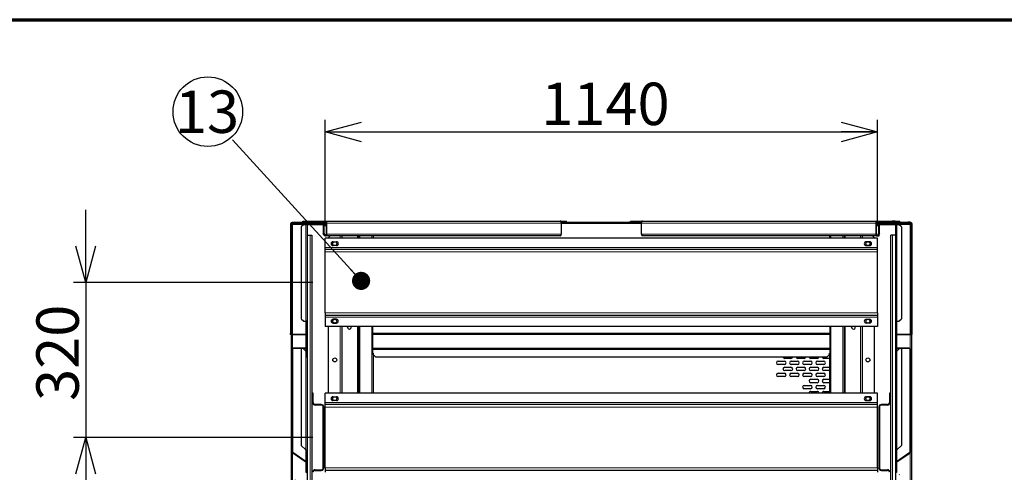
# Model space of a CAD drawing. Units: millimetres. Extents: x 500 to 10412, y 200 to 7225.
# Drawn here: x 5818 to 7850, y 6291 to 7225 of the extents above; entities that cross this region are included whole.
import ezdxf

# ---------------------------------------------------------------- set-up
doc = ezdxf.new("R2010")
doc.units = ezdxf.units.MM
doc.header["$LTSCALE"] = 25
doc.layers.add('太線', color=7, linetype='Continuous', lineweight=70)
doc.layers.add('細線', color=7, linetype='Continuous', lineweight=25)
doc.styles.add('SLDTEXTSTYLE1', font='MSGOTHIC.TTC')
doc.styles.add('SLDTEXTSTYLE3', font='MSGOTHIC.TTC')
doc.styles.get("Standard").update_dxf_attribs({"font": 'MSGOTHIC.TTC'})
doc.dimstyles.new('SLDDIMSTYLE0', dxfattribs={"dimtxt": 87.5, "dimasz": 75, "dimexe": 0, "dimexo": 0.0625, "dimgap": 21.875, "dimtad": 3, "dimdec": 1, "dimrnd": 1e-09, "dimzin": 12, "dimdsep": 46, "dimtxsty": 'SLDTEXTSTYLE1', "dimblk1": 'OPEN30', "dimblk2": 'OPEN30', "dimsah": 1, "dimcen": 0.09, "dimadec": 0, "dimazin": 3, "dimtfac": 1, "dimtdec": 1, "dimtofl": 0, "dimtmove": 0, "dimatfit": 3, "dimldrblk": 'OPEN30', "dimfxl": 1, "dimfrac": 2, "dimtolj": 1, "dimtzin": 12, "dimarcsym": 0})
doc.dimstyles.new('SLDDIMSTYLE1', dxfattribs={"dimtxt": 87.5, "dimasz": 75, "dimexe": 0, "dimexo": 0.0625, "dimgap": 21.875, "dimtad": 3, "dimdec": 1, "dimrnd": 1e-09, "dimzin": 12, "dimdsep": 46, "dimtxsty": 'SLDTEXTSTYLE1', "dimblk1": 'OPEN30', "dimblk2": 'OPEN30', "dimsah": 1, "dimcen": 0.09, "dimadec": 0, "dimazin": 3, "dimtfac": 1, "dimtdec": 1, "dimtmove": 0, "dimatfit": 0, "dimldrblk": 'OPEN30', "dimfxl": 1, "dimfrac": 2, "dimtolj": 1, "dimtzin": 12, "dimarcsym": 0})
doc.dimstyles.new('SLDDIMSTYLE2', dxfattribs={"dimtxt": 0.18, "dimasz": 37.5, "dimexe": 0, "dimexo": 0.0625, "dimgap": 0, "dimtad": 0, "dimtih": 1, "dimtoh": 1, "dimdec": 0, "dimrnd": 1e-09, "dimzin": 0, "dimdsep": 46, "dimtxsty": 'STANDARD', "dimblk1": 'DOT', "dimblk2": 'DOT', "dimsah": 1, "dimcen": 0.09, "dimadec": 0, "dimazin": 0, "dimtfac": 37.5, "dimtdec": 0, "dimtofl": 0, "dimtmove": 0, "dimatfit": 3, "dimldrblk": 'DOT', "dimfxl": 1, "dimfrac": 2, "dimtolj": 1, "dimtzin": 0, "dimarcsym": 0})

# ---------------------------------------------------------------- blocks, each defined once
blk = doc.blocks.new('_Open30')
at = {"color": 0, "linetype": 'ByBlock', "lineweight": -2}
for p, q in [((-1, 0.267949), (0, 0)), ((0, 0), (-1, -0.267949)), ((0, 0), (-1, 0))]:
    blk.add_line(p, q, dxfattribs=at)
blk = doc.blocks.new('_D_18')
at = {"layer": '細線'}
for p, q in [((6423.5, 6362.7), (5929.7, 6362.7)), ((5954.7, 6362.7), (5954.7, 4899.2)), ((6253.5, 4899.2), (5929.7, 4899.2))]:
    blk.add_line(p, q, dxfattribs=at)
at = {"layer": '細線', "xscale": 75, "yscale": 75}
for p, rotation in [((5954.7, 6362.7), 90), ((5954.7, 4899.2), 270)]:
    blk.add_blockref('_Open30', p, dxfattribs=dict(at, rotation=rotation))
at = {"layer": '細線', "insert": (5852.9, 5491.3), "char_height": 87.5, "attachment_point": 1, "rotation": 90, "style": 'SLDTEXTSTYLE1'}
blk.add_mtext('1463.5', dxfattribs=at)
blk = doc.blocks.new('_D_19')
at = {"layer": '細線'}
for p, q in [((5954.7, 6682.7), (5954.7, 6832.7)), ((6423.5, 6682.7), (5929.7, 6682.7)), ((5954.7, 6682.7), (5954.7, 6362.7)), ((6423.5, 6362.7), (5929.7, 6362.7)), ((5954.7, 6362.7), (5954.7, 6212.7))]:
    blk.add_line(p, q, dxfattribs=at)
at = {"layer": '細線', "xscale": 75, "yscale": 75}
for p, rotation in [((5954.7, 6682.7), 270), ((5954.7, 6362.7), 90)]:
    blk.add_blockref('_Open30', p, dxfattribs=dict(at, rotation=rotation))
at = {"layer": '細線', "insert": (5852.9, 6438), "char_height": 87.5, "attachment_point": 1, "rotation": 90, "style": 'SLDTEXTSTYLE1'}
blk.add_mtext('320', dxfattribs=at)
blk = doc.blocks.new('_D_20')
at = {"layer": '細線'}
for p, q in [((6448.5, 6798.9), (6448.5, 7018.2)), ((7588.5, 6798.9), (7588.5, 7018.2)), ((6448.5, 6993.2), (7588.5, 6993.2))]:
    blk.add_line(p, q, dxfattribs=at)
at = {"layer": '細線', "xscale": 75, "yscale": 75, "rotation": 180}
blk.add_blockref('_Open30', (6448.5, 6993.2, 297.1), dxfattribs=at)
at = {"layer": '細線', "xscale": 75, "yscale": 75}
blk.add_blockref('_Open30', (7588.5, 6993.2, 297.1), dxfattribs=at)
at = {"layer": '細線', "insert": (6894.4, 7095), "char_height": 87.5, "attachment_point": 1, "style": 'SLDTEXTSTYLE1'}
blk.add_mtext('1140', dxfattribs=at)
blk = doc.blocks.new('SW_NOTE_22')
at = {"layer": '細線', "color": 0}
blk.add_circle((-50.8, 57.8), 71.8, dxfattribs=at)
at = {"layer": '細線', "color": 0, "insert": (-52.5, 101.5), "char_height": 87.5, "attachment_point": 2, "style": 'SLDTEXTSTYLE3'}
blk.add_mtext('13', dxfattribs=at)
blk = doc.blocks.new('_Dot')
at = {"color": 0, "linetype": 'ByBlock', "lineweight": -2}
blk.add_line((-0.5, 0), (-1, 0), dxfattribs=at)
at = {"color": 0, "linetype": 'ByBlock', "const_width": 0.5}
blk.add_lwpolyline([(-0.25, 0, 1), (0.25, 0, 1)], format="xyb", close=True, dxfattribs=at)

msp = doc.modelspace()

# ---------------------------------------------------------------- hatches: boundary and pattern name
at = {"linetype": 'Continuous', "lineweight": 18}
h = msp.add_hatch(dxfattribs=at)
h.set_pattern_fill('ANSI32', scale=25, style=0)
edge = h.paths.add_edge_path(flags=0)
edge.add_line((6437.53, 6806.16), (6380.33, 6806.16))
edge.add_arc((6380.33, 6803.36), 2.8, 90, 180)
edge.add_line((6377.53, 6803.36), (6377.53, 6577.96))
edge.add_arc((6380.33, 6577.96), 2.8, 180, 270)
edge.add_line((6380.33, 6575.16), (6407.53, 6575.16))
edge.add_arc((6407.53, 6577.96), 2.8, 270, 360)
edge.add_line((6410.33, 6577.96), (6410.33, 6595.16))
edge.add_line((6410.33, 6595.16), (6409.33, 6595.16))
edge.add_line((6409.33, 6595.16), (6409.33, 6577.96))
edge.add_arc((6407.53, 6577.96), 1.8, 270, 360, ccw=False)
edge.add_line((6407.53, 6576.16), (6380.33, 6576.16))
edge.add_arc((6380.33, 6577.96), 1.8, 180, 270, ccw=False)
edge.add_line((6378.53, 6577.96), (6378.53, 6803.36))
edge.add_arc((6380.33, 6803.36), 1.8, 90, 180, ccw=False)
edge.add_line((6380.33, 6805.16), (6437.53, 6805.16))
edge.add_line((6437.53, 6805.16), (6437.53, 6806.16))
h = msp.add_hatch(dxfattribs=at)
h.set_pattern_fill('ANSI32', scale=25, style=0)
edge = h.paths.add_edge_path(flags=0)
edge.add_line((7659.53, 6577.96), (7659.53, 6803.36))
edge.add_arc((7656.73, 6803.36), 2.8, 0, 90)
edge.add_line((7656.73, 6806.16), (7599.53, 6806.16))
edge.add_line((7599.53, 6806.16), (7599.53, 6805.16))
edge.add_line((7599.53, 6805.16), (7656.73, 6805.16))
edge.add_arc((7656.73, 6803.36), 1.8, 0, 90, ccw=False)
edge.add_line((7658.53, 6803.36), (7658.53, 6577.96))
edge.add_arc((7656.73, 6577.96), 1.8, 270, 360, ccw=False)
edge.add_line((7656.73, 6576.16), (7629.53, 6576.16))
edge.add_arc((7629.53, 6577.96), 1.8, 180, 270, ccw=False)
edge.add_line((7627.73, 6577.96), (7627.73, 6595.16))
edge.add_line((7627.73, 6595.16), (7626.73, 6595.16))
edge.add_line((7626.73, 6595.16), (7626.73, 6577.96))
edge.add_arc((7629.53, 6577.96), 2.8, 180, 270)
edge.add_line((7629.53, 6575.16), (7656.73, 6575.16))
edge.add_arc((7656.73, 6577.96), 2.8, 270, 360)
h = msp.add_hatch(dxfattribs=at)
h.set_pattern_fill('ANSI32', scale=25, style=0)
edge = h.paths.add_edge_path(flags=0)
edge.add_arc((6383.33, 6333.42), 2.8, 180, 235)
edge.add_line((6381.72, 6331.13), (6408.76, 6312.19))
edge.add_arc((6407.73, 6310.72), 1.8, 0, 55, ccw=False)
edge.add_line((6409.53, 6310.72), (6409.53, 6291.59))
edge.add_arc((6407.73, 6291.59), 1.8, 305, 360, ccw=False)
edge.add_line((6408.76, 6290.12), (6381.72, 6271.19))
edge.add_arc((6383.33, 6268.89), 2.8, 125, 180)
edge.add_line((6380.53, 6268.89), (6380.53, 6057.96))
edge.add_arc((6383.33, 6057.96), 2.8, 180, 270)
edge.add_line((6383.33, 6055.16), (6407.73, 6055.16))
edge.add_arc((6407.73, 6057.96), 2.8, 270, 360)
edge.add_line((6410.53, 6057.96), (6410.53, 6073.16))
edge.add_line((6410.53, 6073.16), (6409.53, 6073.16))
edge.add_line((6409.53, 6073.16), (6409.53, 6057.96))
edge.add_arc((6407.73, 6057.96), 1.8, 270, 360, ccw=False)
edge.add_line((6407.73, 6056.16), (6383.33, 6056.16))
edge.add_arc((6383.33, 6057.96), 1.8, 180, 270, ccw=False)
edge.add_line((6381.53, 6057.96), (6381.53, 6268.89))
edge.add_arc((6383.33, 6268.89), 1.8, 125, 180, ccw=False)
edge.add_line((6382.3, 6270.37), (6409.34, 6289.3))
edge.add_arc((6407.73, 6291.59), 2.8, 305, 360)
edge.add_line((6410.53, 6291.59), (6410.53, 6310.72))
edge.add_arc((6407.73, 6310.72), 2.8, 0, 55)
edge.add_line((6409.34, 6313.01), (6382.3, 6331.95))
edge.add_arc((6383.33, 6333.42), 1.8, 180, 235, ccw=False)
edge.add_line((6381.53, 6333.42), (6381.53, 6544.36))
edge.add_arc((6383.33, 6544.36), 1.8, 90, 180, ccw=False)
edge.add_line((6383.33, 6546.16), (6407.73, 6546.16))
edge.add_arc((6407.73, 6544.36), 1.8, 0, 90, ccw=False)
edge.add_line((6409.53, 6544.36), (6409.53, 6529.16))
edge.add_line((6409.53, 6529.16), (6410.53, 6529.16))
edge.add_line((6410.53, 6529.16), (6410.53, 6544.36))
edge.add_arc((6407.73, 6544.36), 2.8, 0, 90)
edge.add_line((6407.73, 6547.16), (6383.33, 6547.16))
edge.add_arc((6383.33, 6544.36), 2.8, 90, 180)
edge.add_line((6380.53, 6544.36), (6380.53, 6333.42))
h = msp.add_hatch(dxfattribs=at)
h.set_pattern_fill('ANSI32', scale=25, style=0)
edge = h.paths.add_edge_path(flags=0)
edge.add_arc((7629.33, 6310.72), 1.8, 125, 180, ccw=False)
edge.add_line((7628.3, 6312.19), (7655.34, 6331.13))
edge.add_arc((7653.73, 6333.42), 2.8, 305, 360)
edge.add_line((7656.53, 6333.42), (7656.53, 6544.36))
edge.add_arc((7653.73, 6544.36), 2.8, 0, 90)
edge.add_line((7653.73, 6547.16), (7629.33, 6547.16))
edge.add_arc((7629.33, 6544.36), 2.8, 90, 180)
edge.add_line((7626.53, 6544.36), (7626.53, 6529.16))
edge.add_line((7626.53, 6529.16), (7627.53, 6529.16))
edge.add_line((7627.53, 6529.16), (7627.53, 6544.36))
edge.add_arc((7629.33, 6544.36), 1.8, 90, 180, ccw=False)
edge.add_line((7629.33, 6546.16), (7653.73, 6546.16))
edge.add_arc((7653.73, 6544.36), 1.8, 0, 90, ccw=False)
edge.add_line((7655.53, 6544.36), (7655.53, 6333.42))
edge.add_arc((7653.73, 6333.42), 1.8, 305, 360, ccw=False)
edge.add_line((7654.76, 6331.95), (7627.72, 6313.01))
edge.add_arc((7629.33, 6310.72), 2.8, 125, 180)
edge.add_line((7626.53, 6310.72), (7626.53, 6291.59))
edge.add_arc((7629.33, 6291.59), 2.8, 180, 235)
edge.add_line((7627.72, 6289.3), (7654.76, 6270.37))
edge.add_arc((7653.73, 6268.89), 1.8, 0, 55, ccw=False)
edge.add_line((7655.53, 6268.89), (7655.53, 6057.96))
edge.add_arc((7653.73, 6057.96), 1.8, 270, 360, ccw=False)
edge.add_line((7653.73, 6056.16), (7629.33, 6056.16))
edge.add_arc((7629.33, 6057.96), 1.8, 180, 270, ccw=False)
edge.add_line((7627.53, 6057.96), (7627.53, 6073.16))
edge.add_line((7627.53, 6073.16), (7626.53, 6073.16))
edge.add_line((7626.53, 6073.16), (7626.53, 6057.96))
edge.add_arc((7629.33, 6057.96), 2.8, 180, 270)
edge.add_line((7629.33, 6055.16), (7653.73, 6055.16))
edge.add_arc((7653.73, 6057.96), 2.8, 270, 360)
edge.add_line((7656.53, 6057.96), (7656.53, 6268.89))
edge.add_arc((7653.73, 6268.89), 2.8, 0, 55)
edge.add_line((7655.34, 6271.19), (7628.3, 6290.12))
edge.add_arc((7629.33, 6291.59), 1.8, 180, 235, ccw=False)
edge.add_line((7627.53, 6291.59), (7627.53, 6310.72))
h = msp.add_hatch(dxfattribs=at)
h.set_pattern_fill('ANSI32', scale=25, style=0)
edge = h.paths.add_edge_path(flags=0)
edge.add_arc((6428.13, 6434.66), 4, 180, 270, ccw=False)
edge.add_line((6424.13, 6434.66), (6424.13, 6453.91))
edge.add_line((6424.13, 6453.91), (6422.93, 6453.91))
edge.add_line((6422.93, 6453.91), (6422.93, 6434.66))
edge.add_arc((6428.13, 6434.66), 5.2, 180, 270)
edge.add_line((6428.13, 6429.46), (6440.73, 6429.46))
edge.add_arc((6440.73, 6425.46), 4, 0, 90, ccw=False)
edge.add_line((6444.73, 6425.46), (6444.73, 6299.86))
edge.add_arc((6440.73, 6299.86), 4, 270, 360, ccw=False)
edge.add_line((6440.73, 6295.86), (6428.13, 6295.86))
edge.add_arc((6428.13, 6290.66), 5.2, 90, 180)
edge.add_line((6422.93, 6290.66), (6422.93, 6271.41))
edge.add_line((6422.93, 6271.41), (6424.13, 6271.41))
edge.add_line((6424.13, 6271.41), (6424.13, 6290.66))
edge.add_arc((6428.13, 6290.66), 4, 90, 180, ccw=False)
edge.add_line((6428.13, 6294.66), (6440.73, 6294.66))
edge.add_arc((6440.73, 6299.86), 5.2, 270, 360)
edge.add_line((6445.93, 6299.86), (6445.93, 6425.46))
edge.add_arc((6440.73, 6425.46), 5.2, 0, 90)
edge.add_line((6440.73, 6430.66), (6428.13, 6430.66))
h = msp.add_hatch(dxfattribs=at)
h.set_pattern_fill('ANSI32', scale=25, style=0)
edge = h.paths.add_edge_path(flags=0)
edge.add_line((7614.13, 6453.91), (7612.93, 6453.91))
edge.add_line((7612.93, 6453.91), (7612.93, 6434.66))
edge.add_arc((7608.93, 6434.66), 4, 270, 360, ccw=False)
edge.add_line((7608.93, 6430.66), (7596.33, 6430.66))
edge.add_arc((7596.33, 6425.46), 5.2, 90, 180)
edge.add_line((7591.13, 6425.46), (7591.13, 6299.86))
edge.add_arc((7596.33, 6299.86), 5.2, 180, 270)
edge.add_line((7596.33, 6294.66), (7608.93, 6294.66))
edge.add_arc((7608.93, 6290.66), 4, 0, 90, ccw=False)
edge.add_line((7612.93, 6290.66), (7612.93, 6271.41))
edge.add_line((7612.93, 6271.41), (7614.13, 6271.41))
edge.add_line((7614.13, 6271.41), (7614.13, 6290.66))
edge.add_arc((7608.93, 6290.66), 5.2, 0, 90)
edge.add_line((7608.93, 6295.86), (7596.33, 6295.86))
edge.add_arc((7596.33, 6299.86), 4, 180, 270, ccw=False)
edge.add_line((7592.33, 6299.86), (7592.33, 6425.46))
edge.add_arc((7596.33, 6425.46), 4, 90, 180, ccw=False)
edge.add_line((7596.33, 6429.46), (7608.93, 6429.46))
edge.add_arc((7608.93, 6434.66), 5.2, 270, 360)
edge.add_line((7614.13, 6434.66), (7614.13, 6453.91))

# ---------------------------------------------------------------- linework, layer by layer
at = {"color": 7, "linetype": 'Continuous', "lineweight": 25}
for p, q in [((6437.53, 6806.16), (6380.33, 6806.16)), ((6381.53, 6806.16), (6381.53, 6807.16)), ((6381.53, 6807.16), (6386.53, 6807.16)), ((6386.53, 6807.16), (6386.53, 6806.16)), ((6386.53, 6807.16), (6402.53, 6807.16)), ((6402.53, 6807.16), (6402.53, 6808.76)), ((6402.53, 6808.76), (6407.53, 6808.76)), ((6402.53, 6807.16), (6407.53, 6807.16)), ((6407.53, 6807.16), (6407.53, 6808.76)), ((6407.53, 6808.76), (6427.63, 6808.76)), ((6407.53, 6807.16), (6427.63, 6807.16)), ((6427.63, 6807.16), (6427.63, 6808.76)), ((6427.63, 6808.76), (6451.35, 6808.76)), ((6427.63, 6807.16), (6451.35, 6807.16)), ((6437.53, 6805.16), (6437.53, 6806.16)), ((6437.53, 6806.16), (6444.87, 6806.16)), ((6451.35, 6808.15), (6451.35, 6808.76)), ((6451.35, 6808.76), (6933.4, 6808.76)), ((6451.35, 6807.16), (6451.35, 6808.15)), ((6934.82, 6808.76), (6933.4, 6808.76)), ((6934.82, 6808.15), (6934.82, 6808.76)), ((6934.82, 6808.76), (6946.43, 6808.76)), ((6935.52, 6807.16), (6946.43, 6807.16)), ((6935.85, 6806.16), (7101.22, 6806.16)), ((6946.43, 6807.16), (6946.43, 6808.76)), ((6946.43, 6807.16), (7088.43, 6807.16)), ((7078.53, 6807.16), (7078.53, 6808.76)), ((7078.53, 6808.76), (7102.25, 6808.76)), ((7088.43, 6807.16), (7101.54, 6807.16)), ((7102.25, 6808.15), (7102.25, 6808.76)), ((7103.66, 6808.76), (7102.25, 6808.76)), ((7103.66, 6808.76), (7585.71, 6808.76)), ((7585.71, 6808.15), (7585.71, 6808.76)), ((7585.71, 6808.76), (7597.33, 6808.76)), ((7585.71, 6807.16), (7585.71, 6808.15)), ((7585.71, 6807.16), (7597.33, 6807.16)), ((7592.19, 6806.16), (7599.53, 6806.16)), ((7597.33, 6807.16), (7597.33, 6808.76)), ((7597.33, 6808.76), (7618.32, 6808.76)), ((7597.33, 6807.16), (7618.32, 6807.16)), ((7599.53, 6806.16), (7599.53, 6805.16)), ((7656.73, 6806.16), (7599.53, 6806.16)), ((7618.32, 6808.76), (7618.32, 6807.16)), ((7624.74, 6808.76), (7618.32, 6808.76)), ((7624.74, 6807.16), (7618.32, 6807.16)), ((7624.74, 6808.76), (7624.74, 6807.16)), ((7624.74, 6808.76), (7631.53, 6808.76)), ((7624.74, 6807.16), (7631.53, 6807.16)), ((7631.53, 6807.16), (7631.53, 6808.76)), ((7631.53, 6808.76), (7634.53, 6808.76)), ((7631.53, 6807.16), (7634.53, 6807.16)), ((7634.53, 6807.16), (7634.53, 6808.76)), ((7634.53, 6807.16), (7650.53, 6807.16)), ((7650.53, 6807.16), (7650.53, 6806.16)), ((7655.53, 6807.16), (7650.53, 6807.16)), ((7655.53, 6806.16), (7655.53, 6807.16)), ((6377.53, 6803.36), (6377.53, 6577.96)), ((6378.53, 6803.36), (6378.53, 6577.96)), ((6381.33, 6802.16), (6378.53, 6802.16)), ((6437.53, 6805.16), (6380.33, 6805.16)), ((6404.53, 6802.16), (6381.33, 6802.16)), ((6381.53, 6805.16), (6381.53, 6804.36)), ((6381.53, 6804.36), (6381.53, 6802.16)), ((6404.53, 6802.16), (6399.53, 6797.16)), ((6399.53, 6797.16), (6399.53, 6607.66)), ((6404.53, 6802.16), (6408.73, 6802.16)), ((6408.73, 6802.16), (6411.53, 6802.16)), ((6411.53, 6802.16), (6411.53, 4905.16)), ((6411.53, 6802.16), (6444.77, 6802.16)), ((6444.77, 6805.16), (6444.77, 6783.76)), ((6445.9, 6805.16), (6445.9, 6783.76)), ((6451.35, 6782.36), (6451.35, 6805.16)), ((6452.48, 6782.36), (6452.48, 6805.16)), ((6935.95, 6805.16), (6935.95, 6782.36)), ((7101.11, 6782.36), (7101.11, 6805.16)), ((7584.58, 6805.16), (7584.58, 6782.36)), ((7585.71, 6805.16), (7585.71, 6782.36)), ((7591.16, 6783.76), (7591.16, 6805.16)), ((7592.29, 6783.76), (7592.29, 6805.16)), ((7592.29, 6802.16), (7625.53, 6802.16)), ((7656.73, 6805.16), (7599.53, 6805.16)), ((7625.53, 6802.16), (7625.53, 4905.16)), ((7625.53, 6802.16), (7628.33, 6802.16)), ((7628.33, 6802.16), (7632.53, 6802.16)), ((7637.53, 6797.16), (7632.53, 6802.16)), ((7655.73, 6802.16), (7632.53, 6802.16)), ((7637.53, 6797.16), (7637.53, 6607.66)), ((7655.53, 6805.16), (7655.53, 6804.36)), ((7655.53, 6804.36), (7655.53, 6802.16)), ((7658.53, 6802.16), (7655.73, 6802.16)), ((7658.53, 6577.96), (7658.53, 6803.36)), ((7659.53, 6577.96), (7659.53, 6803.36)), ((6411.53, 6780.16), (6417.73, 6780.16)), ((6417.73, 6780.16), (6421.33, 6780.16)), ((6421.33, 6780.16), (6421.33, 6069.26)), ((6444.77, 6783.76), (6445.9, 6783.76)), ((6448.31, 6778.76), (6444.77, 6783.76)), ((6445.9, 6783.76), (6449.44, 6778.76)), ((6449.44, 6778.76), (6448.31, 6778.76)), ((6448.53, 6754.66), (6448.53, 6773.91)), ((7588.53, 6773.91), (6448.53, 6773.91)), ((6449.44, 6778.76), (6450.85, 6778.76)), ((6451.07, 6779.14), (6450.57, 6780.57)), ((6450.77, 6779.98), (6450.85, 6779.56)), ((6450.85, 6779.56), (6450.85, 6778.76)), ((6450.85, 6778.76), (6451.07, 6779.14)), ((6933.4, 6778.76), (6450.85, 6778.76)), ((6455.53, 6775.16), (6459.13, 6778.76)), ((6455.53, 6773.91), (6455.53, 6775.16)), ((6465.03, 6766.66), (6472.03, 6766.66)), ((6483.53, 6773.91), (6483.53, 6778.76)), ((6517.53, 6778.76), (6517.53, 6773.91)), ((6547.53, 6778.76), (6547.53, 6773.91)), ((7104.58, 6778.76), (7102.52, 6779.14)), ((7587.13, 6778.76), (7104.58, 6778.76)), ((7489.53, 6778.76), (7489.53, 6773.91)), ((7519.53, 6778.76), (7519.53, 6773.91)), ((7553.53, 6778.76), (7553.53, 6773.91)), ((7572.03, 6766.66), (7565.03, 6766.66)), ((7581.53, 6775.16), (7577.93, 6778.76)), ((7581.53, 6775.16), (7581.53, 6773.91)), ((7587.13, 6780.36), (7591.65, 6780.36)), ((7587.13, 6778.76), (7591.65, 6778.76)), ((7588.53, 6754.66), (7588.53, 6773.91)), ((7588.75, 6780.36), (7591.16, 6783.76)), ((7592.29, 6783.76), (7589.89, 6780.36)), ((7591.16, 6783.76), (7592.29, 6783.76)), ((7591.65, 6778.76), (7591.65, 6780.36)), ((7615.73, 6069.26), (7615.73, 6780.16)), ((7619.33, 6780.16), (7615.73, 6780.16)), ((7625.53, 6780.16), (7619.33, 6780.16)), ((6448.53, 6750.66), (6448.53, 6754.66)), ((6448.53, 6745.46), (6448.53, 6750.66)), ((7588.53, 6750.66), (6448.53, 6750.66)), ((6448.53, 6619.86), (6448.53, 6745.46)), ((6472.03, 6758.66), (6465.03, 6758.66)), ((7565.03, 6758.66), (7572.03, 6758.66)), ((7588.53, 6750.66), (7588.53, 6754.66)), ((7588.53, 6745.46), (7588.53, 6750.66)), ((7588.53, 6619.86), (7588.53, 6745.46)), ((6399.53, 6607.66), (6404.53, 6602.66)), ((6404.53, 6602.66), (6408.73, 6602.66)), ((6410.71, 6602.66), (6408.73, 6602.66)), ((6410, 6595.16), (6410, 6602.66)), ((6410.71, 6536.66), (6410.71, 6602.66)), ((6448.53, 6619.86), (6448.53, 6614.66)), ((7588.53, 6614.66), (6448.53, 6614.66)), ((6448.53, 6614.66), (6448.53, 6610.66)), ((6448.53, 6610.66), (6448.53, 6591.41)), ((6472.03, 6606.66), (6465.03, 6606.66)), ((7565.03, 6606.66), (7572.03, 6606.66)), ((7588.53, 6619.86), (7588.53, 6614.66)), ((7588.53, 6614.66), (7588.53, 6610.66)), ((7588.53, 6610.66), (7588.53, 6591.41)), ((7628.33, 6602.66), (7626.36, 6602.66)), ((7626.36, 6602.66), (7626.36, 6536.66)), ((7627.06, 6602.66), (7627.06, 6595.16)), ((7628.33, 6602.66), (7632.53, 6602.66)), ((7632.53, 6602.66), (7637.53, 6607.66)), ((6409.33, 6577.96), (6409.33, 6595.16)), ((6410.33, 6595.16), (6409.33, 6595.16)), ((6410.33, 6577.96), (6410.33, 6595.16)), ((7588.53, 6591.41), (6448.53, 6591.41)), ((6455.53, 6453.91), (6455.53, 6591.41)), ((6465.03, 6598.66), (6472.03, 6598.66)), ((6483.53, 6453.91), (6483.53, 6591.41)), ((6517.53, 6591.41), (6517.53, 6453.91)), ((6546.72, 6591.41), (6546.72, 6536.66)), ((7490.35, 6536.66), (7490.35, 6591.41)), ((7519.53, 6591.41), (7519.53, 6453.91)), ((7553.53, 6591.41), (7553.53, 6453.91)), ((7572.03, 6598.66), (7565.03, 6598.66)), ((7581.53, 6591.41), (7581.53, 6453.91)), ((7626.73, 6595.16), (7626.73, 6577.96)), ((7627.73, 6595.16), (7626.73, 6595.16)), ((7627.73, 6595.16), (7627.73, 6577.96)), ((6377.53, 6575.16), (6377.53, 6577.96)), ((6378.53, 6575.16), (6377.53, 6575.16)), ((6378.53, 6575.16), (6378.53, 6575.81)), ((6378.53, 6575.16), (6378.53, 4905.16)), ((6380.33, 6576.16), (6407.53, 6576.16)), ((6380.33, 6575.16), (6407.53, 6575.16)), ((6410, 6546), (6410, 6576.64)), ((7490.35, 6575.16), (6546.72, 6575.16)), ((7627.06, 6576.64), (7627.06, 6546)), ((7629.53, 6576.16), (7656.73, 6576.16)), ((7629.53, 6575.16), (7656.73, 6575.16)), ((7658.53, 6575.16), (7658.53, 6575.81)), ((7658.53, 6575.16), (7659.53, 6575.16)), ((7658.53, 6575.16), (7658.53, 4905.16)), ((7659.53, 6575.16), (7659.53, 6577.96)), ((6380.53, 6544.36), (6380.53, 6333.42)), ((6381.53, 6544.36), (6381.53, 6333.42)), ((6407.73, 6547.16), (6383.33, 6547.16)), ((6407.73, 6546.16), (6383.33, 6546.16)), ((6400.53, 6546.16), (6399.53, 6545.16)), ((6399.53, 6545.16), (6399.53, 6346.16)), ((6408.73, 6540.96), (6403.53, 6546.16)), ((6409.53, 6529.16), (6409.53, 6544.36)), ((6410.53, 6529.16), (6410.53, 6544.36)), ((6546.72, 6547.16), (7490.35, 6547.16)), ((7626.53, 6544.36), (7626.53, 6529.16)), ((7627.53, 6544.36), (7627.53, 6529.16)), ((7633.53, 6546.16), (7628.33, 6540.96)), ((7653.73, 6547.16), (7629.33, 6547.16)), ((7653.73, 6546.16), (7629.33, 6546.16)), ((7637.53, 6545.16), (7636.53, 6546.16)), ((7637.53, 6545.16), (7637.53, 6346.16)), ((7655.53, 6333.42), (7655.53, 6544.36)), ((7656.53, 6333.42), (7656.53, 6544.36)), ((6408.73, 6540.96), (6409.1, 6540.66)), ((6409.1, 6540.66), (6409.1, 6536.66)), ((6409.1, 6536.66), (6409.53, 6536.66)), ((6409.53, 6529.16), (6410.53, 6529.16)), ((6410.53, 6536.66), (6410.71, 6536.66)), ((6546.72, 6536.66), (6546.88, 6536.66)), ((6548.02, 6536.66), (6546.88, 6536.66)), ((6547.53, 6536.66), (6547.53, 6453.91)), ((6548.02, 6533.66), (6548.02, 6536.66)), ((6552.52, 6529.16), (6548.02, 6533.66)), ((6552.52, 6529.16), (7484.52, 6529.16)), ((7409.77, 6525.68), (7396.77, 6525.68)), ((7436.77, 6525.68), (7423.77, 6525.68)), ((7463.77, 6525.68), (7450.77, 6525.68)), ((7489.53, 6525.68), (7477.77, 6525.68)), ((7484.52, 6529.16), (7489.02, 6533.66)), ((7488.04, 6532.68), (7489.53, 6532.68)), ((7489.02, 6536.66), (7490.19, 6536.66)), ((7489.02, 6533.66), (7489.02, 6536.66)), ((7489.53, 6536.66), (7489.53, 6453.91)), ((7490.19, 6536.66), (7490.35, 6536.66)), ((7626.36, 6536.66), (7626.53, 6536.66)), ((7626.53, 6529.16), (7627.53, 6529.16)), ((7627.53, 6536.66), (7627.97, 6536.66)), ((7627.97, 6540.66), (7628.33, 6540.96)), ((7627.97, 6536.66), (7627.97, 6540.66)), ((7383.27, 6520.18), (7396.27, 6520.18)), ((7396.27, 6513.18), (7383.27, 6513.18)), ((7396.77, 6507.68), (7409.77, 6507.68)), ((7409.77, 6500.68), (7396.77, 6500.68)), ((7410.27, 6520.18), (7423.27, 6520.18)), ((7423.27, 6513.18), (7410.27, 6513.18)), ((7423.77, 6507.68), (7436.77, 6507.68)), ((7436.77, 6500.68), (7423.77, 6500.68)), ((7437.27, 6520.18), (7450.27, 6520.18)), ((7450.27, 6513.18), (7437.27, 6513.18)), ((7450.77, 6507.68), (7463.77, 6507.68)), ((7463.77, 6500.68), (7450.77, 6500.68)), ((7464.27, 6520.18), (7477.27, 6520.18)), ((7477.27, 6513.18), (7464.27, 6513.18)), ((7477.77, 6507.68), (7489.53, 6507.68)), ((7489.53, 6500.68), (7477.77, 6500.68)), ((7383.27, 6495.18), (7396.27, 6495.18)), ((7396.27, 6488.18), (7383.27, 6488.18)), ((7410.27, 6495.18), (7423.27, 6495.18)), ((7423.27, 6488.18), (7410.27, 6488.18)), ((7437.27, 6495.18), (7450.27, 6495.18)), ((7450.27, 6488.18), (7437.27, 6488.18)), ((7450.77, 6482.68), (7463.77, 6482.68)), ((7464.27, 6495.18), (7477.27, 6495.18)), ((7477.27, 6488.18), (7464.27, 6488.18)), ((7477.77, 6482.68), (7489.53, 6482.68)), ((7437.27, 6470.18), (7450.27, 6470.18)), ((7450.27, 6463.18), (7437.27, 6463.18)), ((7463.77, 6475.68), (7450.77, 6475.68)), ((7464.27, 6470.18), (7477.27, 6470.18)), ((7477.27, 6463.18), (7464.27, 6463.18)), ((7489.53, 6475.68), (7477.77, 6475.68)), ((6422.93, 6434.66), (6422.93, 6453.91)), ((6424.13, 6453.91), (6422.93, 6453.91)), ((6424.13, 6434.66), (6424.13, 6453.91)), ((6448.53, 6434.66), (6448.53, 6453.91)), ((7588.53, 6453.91), (6448.53, 6453.91)), ((6465.03, 6446.66), (6472.03, 6446.66)), ((7450.77, 6457.68), (7463.77, 6457.68)), ((7477.77, 6457.68), (7489.53, 6457.68)), ((7572.03, 6446.66), (7565.03, 6446.66)), ((7588.53, 6434.66), (7588.53, 6453.91)), ((7612.93, 6453.91), (7612.93, 6434.66)), ((7614.13, 6453.91), (7612.93, 6453.91)), ((7614.13, 6453.91), (7614.13, 6434.66)), ((6440.73, 6430.66), (6428.13, 6430.66)), ((6440.73, 6429.46), (6428.13, 6429.46)), ((6444.73, 6299.86), (6444.73, 6425.46)), ((6445.93, 6299.86), (6445.93, 6425.46)), ((6448.53, 6430.66), (6448.53, 6434.66)), ((7588.53, 6430.66), (6448.53, 6430.66)), ((6448.53, 6425.46), (6448.53, 6430.66)), ((6448.53, 6299.86), (6448.53, 6425.46)), ((6472.03, 6438.66), (6465.03, 6438.66)), ((7565.03, 6438.66), (7572.03, 6438.66)), ((7588.53, 6430.66), (7588.53, 6434.66)), ((7588.53, 6425.46), (7588.53, 6430.66)), ((7588.53, 6299.86), (7588.53, 6425.46)), ((7591.13, 6425.46), (7591.13, 6299.86)), ((7592.33, 6425.46), (7592.33, 6299.86)), ((7608.93, 6430.66), (7596.33, 6430.66)), ((7608.93, 6429.46), (7596.33, 6429.46)), ((6399.53, 6346.16), (6408.73, 6336.96)), ((7628.33, 6336.96), (7637.53, 6346.16)), ((6381.72, 6331.13), (6408.76, 6312.19)), ((6382.3, 6331.95), (6409.34, 6313.01)), ((6409.69, 6336.16), (6408.73, 6336.96)), ((6409.34, 6336.16), (6408.73, 6336.96)), ((6409.69, 6336.16), (6409.34, 6336.16)), ((6409.34, 6313.01), (6409.34, 6336.16)), ((6409.69, 6312.72), (6409.69, 6336.16)), ((7628.33, 6336.96), (7627.38, 6336.16)), ((7627.38, 6336.16), (7627.38, 6312.72)), ((7627.38, 6336.16), (7627.72, 6336.16)), ((7628.33, 6336.96), (7627.72, 6336.16)), ((7627.72, 6336.16), (7627.72, 6313.01)), ((7627.72, 6313.01), (7654.76, 6331.95)), ((7628.3, 6312.19), (7655.34, 6331.13)), ((6409.34, 6290.8), (6409.34, 6311.52)), ((6409.53, 6310.72), (6409.53, 6291.59)), ((6410.53, 6310.72), (6410.53, 6291.59)), ((6448.53, 6299.86), (6448.53, 6294.66)), ((7588.53, 6299.86), (7588.53, 6294.66)), ((7626.53, 6291.59), (7626.53, 6310.72)), ((7627.53, 6291.59), (7627.53, 6310.72)), ((7627.72, 6311.52), (7627.72, 6290.8)), ((6428.13, 6295.86), (6440.73, 6295.86)), ((6428.13, 6294.66), (6440.73, 6294.66)), ((7588.53, 6294.66), (6448.53, 6294.66)), ((6448.53, 6294.66), (6448.53, 6290.66)), ((7588.53, 6294.66), (7588.53, 6290.66)), ((7596.33, 6295.86), (7608.93, 6295.86)), ((7596.33, 6294.66), (7608.93, 6294.66))]:
    msp.add_line(p, q, dxfattribs=at)
at = {"color": 8, "linetype": 'Continuous', "lineweight": 18}
for p, q in [((6381.33, 6802.16), (6381.33, 6576.16)), ((6381.53, 6804.36), (6444.77, 6804.36)), ((6408.73, 6802.16), (6408.73, 6602.66)), ((6445.9, 6805.16), (6444.77, 6805.16)), ((6445.9, 6805.16), (6451.35, 6805.16)), ((6451.35, 6805.16), (6452.48, 6805.16)), ((6935.95, 6805.16), (6452.48, 6805.16)), ((6935.95, 6804.36), (7101.11, 6804.36)), ((7584.58, 6805.16), (7101.11, 6805.16)), ((7585.71, 6805.16), (7584.58, 6805.16)), ((7585.71, 6805.16), (7591.16, 6805.16)), ((7591.16, 6805.16), (7592.29, 6805.16)), ((7592.29, 6804.36), (7655.53, 6804.36)), ((7628.33, 6802.16), (7628.33, 6602.66)), ((7655.73, 6802.16), (7655.73, 6576.16)), ((6417.73, 6780.16), (6417.73, 4945.16)), ((6451.35, 6782.36), (6452.48, 6782.36)), ((6452.48, 6782.36), (6935.95, 6782.36)), ((6479.93, 6773.91), (6479.93, 6778.76)), ((6515.73, 6778.76), (6515.73, 6773.91)), ((6520.33, 6778.76), (6520.33, 6773.91)), ((6544.73, 6778.76), (6544.73, 6773.91)), ((7101.11, 6782.36), (7584.58, 6782.36)), ((7492.33, 6778.76), (7492.33, 6773.91)), ((7516.73, 6778.76), (7516.73, 6773.91)), ((7521.33, 6778.76), (7521.33, 6773.91)), ((7557.13, 6778.76), (7557.13, 6773.91)), ((7585.71, 6782.36), (7584.58, 6782.36)), ((7587.13, 6780.36), (7587.13, 6778.76)), ((7619.33, 4945.16), (7619.33, 6780.16)), ((7588.53, 6754.66), (6448.53, 6754.66)), ((7588.53, 6745.46), (6448.53, 6745.46)), ((6408.73, 6602.66), (6408.73, 6576.62)), ((7588.53, 6619.86), (6448.53, 6619.86)), ((7588.53, 6610.66), (6448.53, 6610.66)), ((7628.33, 6602.66), (7628.33, 6576.62)), ((6479.93, 6453.91), (6479.93, 6591.41)), ((6515.73, 6591.41), (6515.73, 6453.91)), ((6520.33, 6591.41), (6520.33, 6453.91)), ((6544.73, 6591.41), (6544.73, 6453.91)), ((7492.33, 6591.41), (7492.33, 6453.91)), ((7516.73, 6591.41), (7516.73, 6453.91)), ((7521.33, 6591.41), (7521.33, 6453.91)), ((7557.13, 6591.41), (7557.13, 6453.91)), ((6381.33, 6575.16), (6381.33, 6546.32)), ((6408.73, 6575.43), (6408.73, 6546.97)), ((6546.72, 6577.96), (7490.35, 6577.96)), ((7628.33, 6575.43), (7628.33, 6546.97)), ((7655.73, 6575.16), (7655.73, 6546.32)), ((6408.73, 6545.85), (6408.73, 6540.96)), ((6546.72, 6544.36), (7490.35, 6544.36)), ((7628.33, 6545.85), (7628.33, 6540.96)), ((6408.73, 6540.96), (6408.73, 6336.96)), ((7628.33, 6540.96), (7628.33, 6336.96)), ((7588.53, 6434.66), (6448.53, 6434.66)), ((7588.53, 6425.46), (6448.53, 6425.46)), ((6381.33, 6331.46), (6381.33, 6270.85)), ((6408.73, 6336.96), (6408.73, 6313.44)), ((7628.33, 6336.96), (7628.33, 6313.44)), ((7655.73, 6331.46), (7655.73, 6270.85)), ((6408.73, 6312.22), (6408.73, 6290.1)), ((7588.53, 6299.86), (6448.53, 6299.86)), ((7628.33, 6312.22), (7628.33, 6290.1))]:
    msp.add_line(p, q, dxfattribs=at)
at = {"color": 7, "linetype": 'Continuous', "lineweight": 25, "flags": 128}
for points in [[(6494.53, 6590.16), (6494.71, 6591.34), (6494.73, 6591.41)], [(7534.53, 6590.16), (7534.71, 6591.34), (7534.73, 6591.41)]]:
    msp.add_lwpolyline(points, dxfattribs=at)
at = {"color": 7, "linetype": 'Continuous', "lineweight": 25}
for centre in [(6468.53, 6762.66), (7568.53, 6762.66), (6468.53, 6602.66), (7568.53, 6602.66), (6468.53, 6522.66), (7568.53, 6522.66), (6468.53, 6442.66), (7568.53, 6442.66)]:
    msp.add_circle(centre, 4, dxfattribs=at)
for centre, radius, start, end in [((6380.33, 6803.36), 2.8, 90, 180), ((6449.49, 6805.19), 4.72, 155.3724, 180.41569), ((6447.67, 6805.41), 1.79, 101.42118, 188.05063), ((6449.58, 6805.41), 1.79, 351.94937, 78.57882), ((6448.33, 6805.3), 4.15, 358.02133, 43.38754), ((6933.35, 6806.69), 2.07, 44.91031, 88.65397), ((6931.8, 6805.3), 4.15, 358.02247, 43.3869), ((7105.26, 6805.3), 4.15, 136.6131, 181.97753), ((7103.71, 6806.69), 2.07, 91.34603, 135.08969), ((7588.73, 6805.3), 4.15, 136.61203, 181.9771), ((7587.48, 6805.41), 1.79, 101.42118, 188.05063), ((7589.39, 6805.41), 1.79, 351.94903, 78.58143), ((7587.6, 6805.2), 4.69, 359.50787, 24.70404), ((7656.73, 6803.36), 2.8, 0, 90), ((6380.33, 6803.36), 1.8, 90, 180), ((7656.73, 6803.36), 1.8, 0, 90), ((6449.16, 6782.25), 2.19, 309.96819, 2.84961), ((6448.54, 6782.16), 3.94, 309.96797, 2.84944), ((6465.03, 6762.66), 4, 90, 270), ((6472.03, 6762.66), 4, 270, 90), ((6932.77, 6781.91), 3.21, 281.42187, 8.0493), ((7105.05, 6782.16), 3.94, 177.15304, 230.02956), ((7565.03, 6762.66), 4, 90, 270), ((7572.03, 6762.66), 4, 270, 90), ((7587.76, 6781.91), 3.21, 171.95113, 258.57786), ((7587.48, 6782.11), 1.79, 171.95097, 258.57721), ((6465.03, 6602.66), 4, 90, 270), ((6472.03, 6602.66), 4, 270, 90), ((7565.03, 6602.66), 4, 90, 270), ((7572.03, 6602.66), 4, 270, 90), ((6498.53, 6590.16), 4, 180, 18.20996), ((7538.53, 6590.16), 4, 180, 18.20996), ((6380.33, 6577.96), 2.8, 180, 270), ((6380.33, 6577.96), 1.8, 180, 270), ((6407.53, 6577.96), 1.8, 270, 0), ((6407.53, 6577.96), 2.8, 270, 0), ((7629.53, 6577.96), 2.8, 180, 270), ((7629.53, 6577.96), 1.8, 180, 270), ((7656.73, 6577.96), 2.8, 270, 0), ((7656.73, 6577.96), 1.8, 270, 0), ((6383.33, 6544.36), 2.8, 90, 180), ((6383.33, 6544.36), 1.8, 90, 180), ((6407.73, 6544.36), 2.8, 0, 90), ((6407.73, 6544.36), 1.8, 0, 90), ((7629.33, 6544.36), 2.8, 90, 180), ((7629.33, 6544.36), 1.8, 90, 180), ((7653.73, 6544.36), 2.8, 0, 90), ((7653.73, 6544.36), 1.8, 0, 90), ((7396.77, 6529.18), 3.5, 180.42011, 270), ((7409.77, 6529.18), 3.5, 270, 359.57989), ((7423.77, 6529.18), 3.5, 180.42011, 270), ((7436.77, 6529.18), 3.5, 270, 359.57989), ((7450.77, 6529.18), 3.5, 180.42011, 270), ((7463.77, 6529.18), 3.5, 270, 359.57989), ((7477.77, 6529.18), 3.5, 180.42011, 270), ((7383.27, 6516.68), 3.5, 90, 270), ((7396.77, 6504.18), 3.5, 90, 270), ((7396.27, 6516.68), 3.5, 270, 90), ((7410.27, 6516.68), 3.5, 90, 270), ((7409.77, 6504.18), 3.5, 270, 90), ((7423.77, 6504.18), 3.5, 90, 270), ((7423.27, 6516.68), 3.5, 270, 90), ((7437.27, 6516.68), 3.5, 90, 270), ((7436.77, 6504.18), 3.5, 270, 90), ((7450.77, 6504.18), 3.5, 90, 270), ((7450.27, 6516.68), 3.5, 270, 90), ((7464.27, 6516.68), 3.5, 90, 270), ((7463.77, 6504.18), 3.5, 270, 90), ((7477.77, 6504.18), 3.5, 90, 270), ((7477.27, 6516.68), 3.5, 270, 90), ((7383.27, 6491.68), 3.5, 90, 270), ((7396.27, 6491.68), 3.5, 270, 90), ((7410.27, 6491.68), 3.5, 90, 270), ((7423.27, 6491.68), 3.5, 270, 90), ((7437.27, 6491.68), 3.5, 90, 270), ((7450.77, 6479.18), 3.5, 90, 270), ((7450.27, 6491.68), 3.5, 270, 90), ((7464.27, 6491.68), 3.5, 90, 270), ((7463.77, 6479.18), 3.5, 270, 90), ((7477.77, 6479.18), 3.5, 90, 270), ((7477.27, 6491.68), 3.5, 270, 90), ((7437.27, 6466.68), 3.5, 90, 270), ((7450.27, 6466.68), 3.5, 270, 90), ((7464.27, 6466.68), 3.5, 90, 270), ((7477.27, 6466.68), 3.5, 270, 90), ((6465.03, 6442.66), 4, 90, 270), ((6472.03, 6442.66), 4, 270, 90), ((7450.77, 6454.18), 3.5, 90, 184.51735), ((7463.77, 6454.18), 3.5, 355.48265, 90), ((7477.77, 6454.18), 3.5, 90, 184.51735), ((7565.03, 6442.66), 4, 90, 270), ((7572.03, 6442.66), 4, 270, 90), ((6428.13, 6434.66), 5.2, 180, 270), ((6428.13, 6434.66), 4, 180, 270), ((6440.73, 6425.46), 5.2, 0, 90), ((6440.73, 6425.46), 4, 0, 90), ((7596.33, 6425.46), 5.2, 90, 180), ((7596.33, 6425.46), 4, 90, 180), ((7608.93, 6434.66), 5.2, 270, 0), ((7608.93, 6434.66), 4, 270, 0), ((6383.33, 6333.42), 2.8, 180, 235), ((6383.33, 6333.42), 1.8, 180, 235), ((7653.73, 6333.42), 1.8, 305, 0), ((7653.73, 6333.42), 2.8, 305, 0), ((6407.73, 6310.72), 1.8, 0, 55), ((6407.73, 6310.72), 2.8, 0, 55), ((6440.73, 6299.86), 5.2, 270, 0), ((6440.73, 6299.86), 4, 270, 0), ((7596.33, 6299.86), 5.2, 180, 270), ((7596.33, 6299.86), 4, 180, 270), ((7629.33, 6310.72), 2.8, 125, 180), ((7629.33, 6310.72), 1.8, 125, 180), ((6407.73, 6291.59), 1.8, 305, 0), ((6407.73, 6291.59), 2.8, 305, 0), ((6428.13, 6290.66), 5.2, 90, 180), ((6428.13, 6290.66), 4, 90, 180), ((7608.93, 6290.66), 5.2, 0, 90), ((7608.93, 6290.66), 4, 0, 90), ((7629.33, 6291.59), 2.8, 180, 235), ((7629.33, 6291.59), 1.8, 180, 235)]:
    msp.add_arc(centre, radius, start, end, dxfattribs=at)
at = {"layer": '太線'}
msp.add_line((500, 7225), (10300, 7225), dxfattribs=at)

# ---------------------------------------------------------------- block references
at = {"layer": '細線'}
msp.add_blockref('SW_NOTE_22', (6257.47, 6977.3), dxfattribs=at)

# ---------------------------------------------------------------- dimensions: what is measured, and where the dimension line sits
dim = msp.add_linear_dim(base=(7588.53, 6993.22), p1=(6448.53, 6773.91), p2=(7588.53, 6773.91), dimstyle='SLDDIMSTYLE0', dxfattribs=at)
dim.commit()
dim.dimension.update_dxf_attribs({"geometry": '_D_20', "text_midpoint": (6996.24, 6993.22), "dimtype": 160})
for base, p1, p2, dimstyle, picture, middle in [((5954.68, 6362.66), (6448.53, 6682.66), (6448.53, 6362.66), 'SLDDIMSTYLE1', '_D_19', (5954.68, 6514.33)), ((5954.68, 4899.16), (6448.53, 6362.66), (6278.53, 4899.16), 'SLDDIMSTYLE0', '_D_18', (5954.68, 5628.88))]:
    dim = msp.add_linear_dim(base=base, p1=p1, p2=p2, angle=90, dimstyle=dimstyle, dxfattribs=at)
    dim.commit()
    dim.dimension.update_dxf_attribs({"geometry": picture, "text_midpoint": middle, "dimtype": 160})

# ---------------------------------------------------------------- leaders
msp.add_leader([(6522.85, 6685.82), (6257.47, 6977.3)], dimstyle='SLDDIMSTYLE2', dxfattribs=at)

doc.saveas('drawing.dxf')
